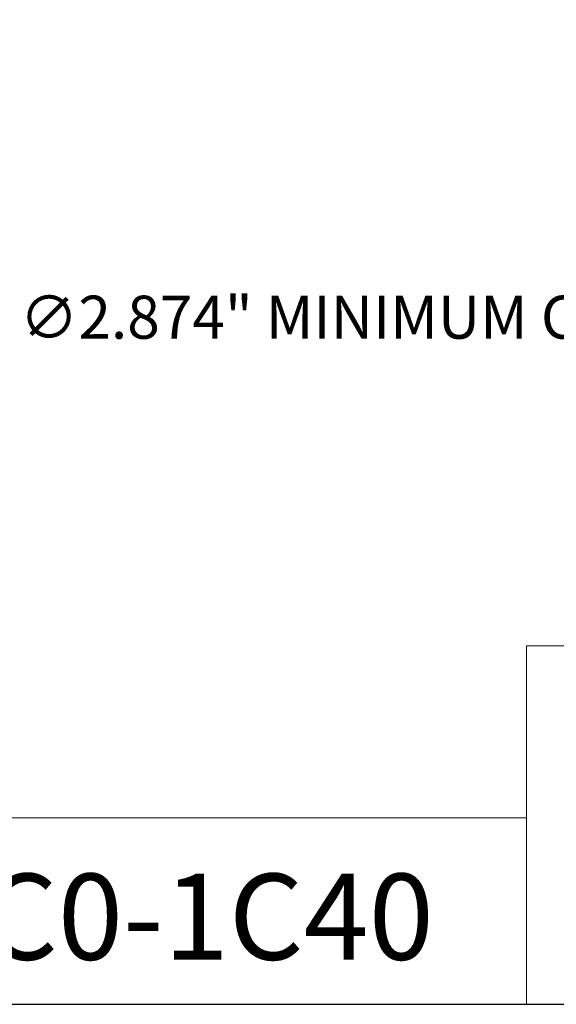
# Model space of a CAD drawing. Units: inches. Extents: x 1.1 to 48.9, y 1.1 to 37.5.
# Drawn here: x 32 to 38.8, y 1.1 to 13.6 of the extents above; entities that cross this region are included whole.
import ezdxf

# ---------------------------------------------------------------- set-up
doc = ezdxf.new("R2010")
doc.units = ezdxf.units.IN
doc.header["$LTSCALE"] = 4.545455
doc.header["$MEASUREMENT"] = 0
doc.layers.get('0').update_dxf_attribs({"lineweight": 25})
doc.layers.add('D', color=7, linetype='Continuous', lineweight=18)
doc.layers.add('L', color=7, linetype='Continuous', lineweight=18)
doc.styles.add('DEFAULT-ANSI', font='arial.ttf')
doc.styles.add('Text Style52', font='arial.ttf')
doc.dimstyles.new('INCH', dxfattribs={"dimscale": 4.545455, "dimtxt": 0.12, "dimasz": 0.098425, "dimexe": 0.125, "dimexo": 0.0625, "dimgap": 0.031496, "dimtad": 0, "dimtih": 1, "dimtoh": 1, "dimdec": 3, "dimrnd": 1e-08, "dimzin": 4, "dimdsep": 46, "dimtxsty": 'DEFAULT-ANSI', "dimcen": 0.09, "dimdle": 0.393701, "dimclrd": 7, "dimclre": 7, "dimclrt": 7, "dimadec": 0, "dimazin": 1, "dimtfac": 0.666667, "dimtdec": 3, "dimtofl": 0, "dimtmove": 0, "dimatfit": 3, "dimfxl": 1, "dimtolj": 1, "dimtzin": 4, "dimlwd": 25, "dimlwe": 25, "dimarcsym": 0})

# ---------------------------------------------------------------- blocks, each defined once
blk = doc.blocks.new('Borders A BORDER')
at = {"layer": 'L', "color": 7, "linetype": 'Continuous', "lineweight": 25}
blk.add_line((0.2492, 0.2483), (10.7492, 0.2483), dxfattribs=at)
blk = doc.blocks.new('Title Blocks CUSTOMER')
at = {"layer": 'D'}
for p, q in [((13.5776, 0.25), (13.5776, 1.25)), ((13.5776, 1.25), (15.8676, 1.25)), ((13.5776, 0.77), (8.3076, 0.77)), ((13.5776, 0.77), (13.5776, 0.25)), ((8.3076, 0.25), (15.8676, 0.25))]:
    blk.add_line(p, q, dxfattribs=at)
at = {"layer": 'D', "color": 7, "style": 'Text Style52'}
blk.add_attdef('PART_NUMBER_001', (10.5811, 0.3743), '', height=0.24, dxfattribs=at)
blk = doc.blocks.new('*D46')
at = {"layer": 'D', "color": 7, "linetype": 'Continuous', "lineweight": 25, "transparency": 16777216}
for p, q in [((41.175, 21.484), (41.175, 22.303)), ((40.766, 21.894), (41.584, 21.894)), ((47.232, 9.811), (42.839, 18.574)), ((46.646, 9.811), (47.232, 9.811))]:
    blk.add_line(p, q, dxfattribs=at)
at = {"layer": 'D', "color": 7, "linetype": 'Continuous', "transparency": 16777216}
blk.add_solid([(42.906, 18.607), (42.773, 18.541), (42.639, 18.974)], dxfattribs=at)
at = {"layer": 'Defpoints', "color": 0, "linetype": 'Continuous', "transparency": 16777216}
for p in [(39.712, 24.813), (42.639, 18.974)]:
    blk.add_point(p, dxfattribs=at)
at = {"layer": 'D', "color": 1, "linetype": 'Continuous', "lineweight": 25, "transparency": 16777216, "insert": (32.02, 10.112), "char_height": 0.54545, "attachment_point": 1, "style": 'DEFAULT-ANSI'}
blk.add_mtext('\\A1;\\fArial|b1|i0;∅2.874" MINIMUM CLEARANCE CIRCLE', dxfattribs=at)

msp = doc.modelspace()

# ---------------------------------------------------------------- block references
at = {"xscale": 4.545454545454545, "yscale": 4.545454545454545, "zscale": 4.545454545454545}
msp.add_blockref('Borders A BORDER', (0, 0), dxfattribs=at)
msp.add_blockref('Title Blocks CUSTOMER', (-23.2654, -0.0078), dxfattribs=at).add_auto_attribs({'PART_NUMBER_001': '9.FR9.100C0-1C40'})

# ---------------------------------------------------------------- dimensions: what is measured, and where the dimension line sits
at = {"layer": 'D', "color": 7, "linetype": 'Continuous', "lineweight": 25}
dim = msp.add_diameter_dim_2p(p1=(39.7117, 24.8132), p2=(42.6387, 18.9739), text='\\fArial|b1|i0;<>" MINIMUM CLEARANCE CIRCLE', dimstyle='INCH', override={"dimgap": 0.031496, "dimdec": 3, "dimlfac": 0.44, "dimclrt": 1, "dimtol": 0, "dimlim": 0, "dimtp": 0, "dimtm": 0, "dimtdec": 3}, dxfattribs=at)
dim.commit()
dim.dimension.update_dxf_attribs({"geometry": '*D46', "text_midpoint": (39.2615, 9.8113), "dimtype": 163})

doc.saveas('drawing.dxf')
